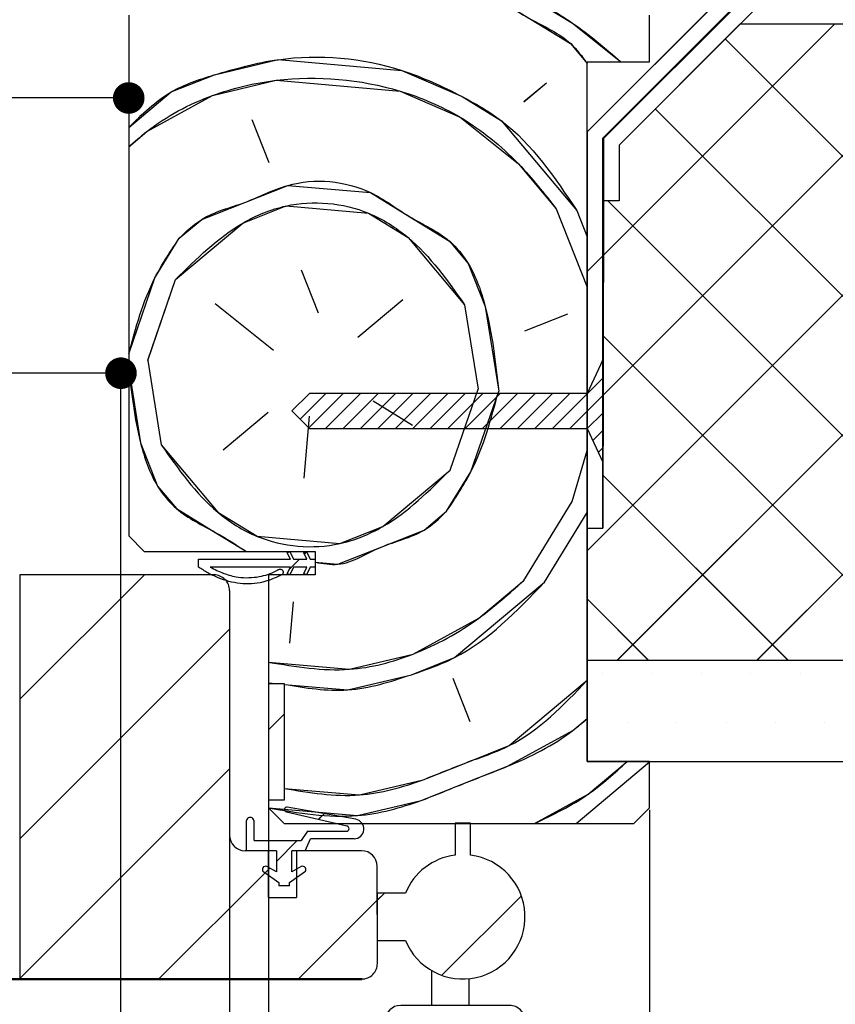
# Paper-space layout 'Feuille 1' of a CAD drawing. Extents: x 127 to 334, y -5 to 286.
# Drawn here: x 283 to 309, y 26 to 58 of the extents above; entities that cross this region are included whole.
import ezdxf

# ---------------------------------------------------------------- set-up
doc = ezdxf.new("R2010")
doc.units = 0
doc.header["$PDSIZE"] = -1
doc.linetypes.add('SLD-CONTINUE', pattern=[0])
doc.linetypes.add('SLD-MIXTE-LONG', pattern=[34.29, 30.48, -1.27, 1.27, -1.27])
doc.layers.get('0').update_dxf_attribs({"linetype": 'CONTINUOUS'})
doc.layers.get('Defpoints').update_dxf_attribs({"linetype": 'CONTINUOUS'})
doc.layers.add('FORMAT', color=7, linetype='SLD-CONTINUE')
doc.styles.add('SLDTEXTSTYLE0', font='TXT', dxfattribs={"width": 0.75})
doc.dimstyles.new('SLDDIMSTYLE2', dxfattribs={"dimtxt": 2.910417, "dimasz": 1.016, "dimexe": 0, "dimexo": 0.0625, "dimgap": 0.727604, "dimtad": 1, "dimlfac": 4, "dimrnd": 1e-09, "dimzin": 12, "dimdsep": 46, "dimtxsty": 'SLDTEXTSTYLE0', "dimblk1": 'DOT', "dimblk2": 'DOT', "dimsah": 1, "dimcen": 0.09, "dimadec": 0, "dimazin": 0, "dimtfac": 1, "dimtofl": 0, "dimtmove": 0, "dimatfit": 3, "dimldrblk": 'DOT', "dimfxl": 1, "dimtolj": 1, "dimtzin": 12, "dimarcsym": 0})
doc.dimstyles.new('SLDDIMSTYLE3', dxfattribs={"dimtxt": 2.910417, "dimasz": 1.016, "dimexe": 0, "dimexo": 0.0625, "dimgap": 0.727604, "dimtad": 1, "dimdec": 0, "dimlfac": 4, "dimrnd": 1e-09, "dimzin": 12, "dimdsep": 46, "dimtxsty": 'SLDTEXTSTYLE0', "dimblk1": 'DOT', "dimblk2": 'DOT', "dimsah": 1, "dimcen": 0.09, "dimadec": 0, "dimazin": 0, "dimtfac": 1, "dimtofl": 0, "dimtmove": 0, "dimatfit": 3, "dimldrblk": 'DOT', "dimfxl": 1, "dimtolj": 1, "dimtzin": 12, "dimarcsym": 0})

# ---------------------------------------------------------------- blocks, each defined once
blk = doc.blocks.new('SW_BROKEN_VIEW_0')
at = {"color": 0, "linetype": 'SLD-MIXTE-LONG'}
for p, q in [((-1.196, 0), (-1.196, 1.117)), ((0, 0), (0, 0.86)), ((1.302, 0), (-2.198, 0)), ((-2.698, -0.5), (-2.698, -4)), ((1.802, -12.5), (1.802, -0.5)), ((-2.698, -4), (-10.698, -4)), ((-11.198, -4.5), (-11.198, -14))]:
    blk.add_line(p, q, dxfattribs=at)
at = {"color": 0, "linetype": 'SLD-CONTINUE', "flags": 128}
blk.add_lwpolyline([(-11.198, -14), (-9.564, -13.633), (-7.864, -13.685), (-6.132, -13.97), (-4.403, -14.308), (-2.711, -14.513), (-1.09, -14.402), (-0.066, -14.062), (0.902, -13.446), (1.802, -12.5)], dxfattribs=at)
at = {"color": 0, "linetype": 'SLD-CONTINUE'}
for centre, start, end in [((-2.198, -0.5), 90.0143, 179.9988), ((1.302, -0.5), 359.9897, 90.0049), ((-10.698, -4.5), 90.0104, 180.0008)]:
    blk.add_arc(centre, 0.5, start, end, dxfattribs=at)
blk = doc.blocks.new('_DOT')
at = {"color": 0, "linetype": 'ByBlock'}
blk.add_line((-0.5, 0), (-1, 0), dxfattribs=at)
at = {"color": 0, "linetype": 'ByBlock', "const_width": 0.5}
blk.add_lwpolyline([(-0.25, 0, 1), (0.25, 0, 1)], format="xyb", close=True, dxfattribs=at)
blk = doc.blocks.new('*D67')
at = {"layer": 'Defpoints', "color": 0}
for p in [(183.225, 46.287), (183.225, 41.051), (286.073, 21.451)]:
    blk.add_point(p, dxfattribs=at)
at = {"layer": 'FORMAT', "color": 0, "lineweight": -2}
for p, q in [((183.225, 41.114), (183.225, 46.287)), ((285.057, 46.287), (184.241, 46.287)), ((286.073, 21.514), (286.073, 46.287))]:
    blk.add_line(p, q, dxfattribs=at)
at = {"layer": 'FORMAT', "color": 0, "lineweight": -2, "xscale": 1.016, "yscale": 1.016, "zscale": 1.016, "rotation": 180}
blk.add_blockref('_DOT', (183.225, 46.287), dxfattribs=at)
at = {"layer": 'FORMAT', "color": 0, "lineweight": -2, "xscale": 1.016, "yscale": 1.016, "zscale": 1.016}
blk.add_blockref('_DOT', (286.073, 46.287), dxfattribs=at)
at = {"layer": 'FORMAT', "color": 0, "insert": (236.094, 48.955), "char_height": 2.91042, "attachment_point": 5, "style": 'SLDTEXTSTYLE0'}
blk.add_mtext('\\A1;Passage libre vantail (L-27) : 893', dxfattribs=at)
blk = doc.blocks.new('*D68')
at = {"layer": 'Defpoints', "color": 0}
for p in [(176.225, 63.023), (176.225, 59.801), (293.323, 59.801)]:
    blk.add_point(p, dxfattribs=at)
at = {"layer": 'FORMAT', "color": 0, "lineweight": -2}
for p, q in [((176.225, 59.864), (176.225, 63.023)), ((292.307, 63.023), (177.241, 63.023)), ((293.323, 59.864), (293.323, 63.023))]:
    blk.add_line(p, q, dxfattribs=at)
at = {"layer": 'FORMAT', "color": 0, "lineweight": -2, "xscale": 1.016, "yscale": 1.016, "zscale": 1.016, "rotation": 180}
blk.add_blockref('_DOT', (176.225, 63.023), dxfattribs=at)
at = {"layer": 'FORMAT', "color": 0, "lineweight": -2, "xscale": 1.016, "yscale": 1.016, "zscale": 1.016}
blk.add_blockref('_DOT', (293.323, 63.023), dxfattribs=at)
at = {"layer": 'FORMAT', "color": 0, "insert": (235.969, 65.206), "char_height": 2.91042, "attachment_point": 5, "style": 'SLDTEXTSTYLE0'}
blk.add_mtext('\\A1;Tableau (L+30) : 950', dxfattribs=at)
blk = doc.blocks.new('*D69')
at = {"layer": 'Defpoints', "color": 0}
for p in [(183.225, 57.801), (286.323, 57.801), (183.225, 55.14)]:
    blk.add_point(p, dxfattribs=at)
at = {"layer": 'FORMAT', "color": 0, "lineweight": -2}
for p, q in [((183.225, 57.739), (183.225, 55.14)), ((286.323, 57.739), (286.323, 55.14)), ((285.307, 55.14), (184.241, 55.14))]:
    blk.add_line(p, q, dxfattribs=at)
at = {"layer": 'FORMAT', "color": 0, "lineweight": -2, "xscale": 1.016, "yscale": 1.016, "zscale": 1.016, "rotation": 180}
blk.add_blockref('_DOT', (183.225, 55.14), dxfattribs=at)
at = {"layer": 'FORMAT', "color": 0, "lineweight": -2, "xscale": 1.016, "yscale": 1.016, "zscale": 1.016}
blk.add_blockref('_DOT', (286.323, 55.14), dxfattribs=at)
at = {"layer": 'FORMAT', "color": 0, "insert": (235.969, 57.808), "char_height": 2.91042, "attachment_point": 5, "style": 'SLDTEXTSTYLE0'}
blk.add_mtext('\\A1;Passage libre huisserie (L-26) : 894', dxfattribs=at)
blk = doc.blocks.new('*D70')
at = {"layer": 'Defpoints', "color": 0}
for p in [(179.982, 31.426), (289.566, 31.426), (179.982, 19.827)]:
    blk.add_point(p, dxfattribs=at)
at = {"layer": 'FORMAT', "color": 0, "lineweight": -2}
for p, q in [((179.982, 31.364), (179.982, 19.827)), ((289.566, 31.364), (289.566, 19.827)), ((288.55, 19.827), (180.998, 19.827))]:
    blk.add_line(p, q, dxfattribs=at)
at = {"layer": 'FORMAT', "color": 0, "lineweight": -2, "xscale": 1.016, "yscale": 1.016, "zscale": 1.016, "rotation": 180}
blk.add_blockref('_DOT', (179.982, 19.827), dxfattribs=at)
at = {"layer": 'FORMAT', "color": 0, "lineweight": -2, "xscale": 1.016, "yscale": 1.016, "zscale": 1.016}
blk.add_blockref('_DOT', (289.566, 19.827), dxfattribs=at)
at = {"layer": 'FORMAT', "color": 0, "insert": (235.922, 22.01), "char_height": 2.91042, "attachment_point": 5, "style": 'SLDTEXTSTYLE0'}
blk.add_mtext('\\A1;Cote nominale du vantail (L) : 920', dxfattribs=at)
blk = doc.blocks.new('*D71')
at = {"layer": 'Defpoints', "color": 0}
for p in [(178.725, 32.551), (290.823, 32.551), (290.823, 13.05)]:
    blk.add_point(p, dxfattribs=at)
at = {"layer": 'FORMAT', "color": 0, "lineweight": -2}
for p, q in [((178.725, 32.489), (178.725, 13.05)), ((290.823, 32.489), (290.823, 13.05)), ((179.741, 13.05), (289.807, 13.05))]:
    blk.add_line(p, q, dxfattribs=at)
at = {"layer": 'FORMAT', "color": 0, "lineweight": -2, "xscale": 1.016, "yscale": 1.016, "zscale": 1.016, "rotation": 180}
blk.add_blockref('_DOT', (178.725, 13.05), dxfattribs=at)
at = {"layer": 'FORMAT', "color": 0, "lineweight": -2, "xscale": 1.016, "yscale": 1.016, "zscale": 1.016}
blk.add_blockref('_DOT', (290.823, 13.05), dxfattribs=at)
at = {"layer": 'FORMAT', "color": 0, "insert": (235.928, 15.233), "char_height": 2.91042, "attachment_point": 5, "style": 'SLDTEXTSTYLE0'}
blk.add_mtext('\\A1;Fond de feuillure huisserie (L+10) : 930', dxfattribs=at)
blk = doc.blocks.new('*D72')
at = {"layer": 'Defpoints', "color": 0}
for p in [(166.475, 32.301), (303.073, 32.301), (303.073, 7.357)]:
    blk.add_point(p, dxfattribs=at)
at = {"layer": 'FORMAT', "color": 0, "lineweight": -2}
for p, q in [((166.475, 32.239), (166.475, 7.357)), ((303.073, 32.239), (303.073, 7.357)), ((167.491, 7.357), (302.057, 7.357))]:
    blk.add_line(p, q, dxfattribs=at)
at = {"layer": 'FORMAT', "color": 0, "lineweight": -2, "xscale": 1.016, "yscale": 1.016, "zscale": 1.016, "rotation": 180}
blk.add_blockref('_DOT', (166.475, 7.357), dxfattribs=at)
at = {"layer": 'FORMAT', "color": 0, "lineweight": -2, "xscale": 1.016, "yscale": 1.016, "zscale": 1.016}
blk.add_blockref('_DOT', (303.073, 7.357), dxfattribs=at)
at = {"layer": 'FORMAT', "color": 0, "insert": (235.928, 9.54), "char_height": 2.91042, "attachment_point": 5, "style": 'SLDTEXTSTYLE0'}
blk.add_mtext('\\A1;Hors-tout huisserie (L+108) : 1028', dxfattribs=at)
blk = doc.blocks.new('SW_HATCH_0')
at = {"color": 0, "linetype": 'SLD-CONTINUE'}
for p, q in [((15.744, 1.4), (9.991, -4.353)), ((22.439, -0.885), (10.501, -12.823)), ((17.949, -0.885), (10.512, -8.322)), ((14.428, -1.362), (25.241, -12.175)), ((8.679, -2.784), (7.957, -3.39)), ((25.241, -2.573), (9.991, -17.823)), ((12.183, -3.607), (25.241, -16.665)), ((-0.245, -5.349), (-0.793, -3.963)), ((10.652, -6.567), (25.241, -21.156)), ((8.994, -6.826), (9.991, -9.347)), ((9.658, -6.885), (9.991, -7.725)), ((25.241, -7.063), (10.954, -21.35)), ((10.491, -8.343), (9.991, -8.843)), ((0.792, -8.786), (1.34, -10.172)), ((-4.147, -11.7), (-3.25, -9.101)), ((2.61, -10.952), (4.055, -9.74)), ((-0.104, -11.384), (-1.98, -9.882)), ((6.047, -9.915), (6.479, -12.629)), ((7.982, -10.753), (9.368, -10.205)), ((10.505, -10.91), (20.945, -21.35)), ((-4.147, -11.7), (-3.715, -14.414)), ((10.491, -11.71), (10.466, -11.735)), ((25.241, -11.553), (15.445, -21.35)), ((10.491, -12.272), (8.873, -13.89)), ((5.582, -15.228), (6.479, -12.629)), ((1.579, -12.765), (0.753, -13.59)), ((2.14, -12.765), (1.034, -13.871)), ((2.701, -12.765), (1.576, -13.89)), ((3.262, -12.765), (2.137, -13.89)), ((3.824, -12.765), (2.699, -13.89)), ((4.385, -12.765), (3.26, -13.89)), ((4.946, -12.765), (3.821, -13.89)), ((5.507, -12.765), (4.382, -13.89)), ((6.069, -12.765), (4.944, -13.89)), ((6.63, -12.765), (5.505, -13.89)), ((7.191, -12.765), (6.066, -13.89)), ((7.752, -12.765), (6.627, -13.89)), ((8.314, -12.765), (7.189, -13.89)), ((8.875, -12.765), (7.75, -13.89)), ((9.436, -12.765), (8.311, -13.89)), ((10.491, -12.833), (9.434, -13.89)), ((10.491, -12.833), (9.991, -13.333)), ((3.1, -13.003), (4.37, -13.783)), ((-0.278, -13.377), (-1.723, -14.589)), ((1.05, -13.493), (0.875, -15.485)), ((10.491, -13.394), (9.992, -13.893)), ((10.491, -13.956), (10.169, -14.277)), ((10.491, -14.517), (10.347, -14.661)), ((9.509, -16.24), (9.991, -14.595)), ((10.495, -15.39), (16.454, -21.35)), ((7.949, -18.781), (9.509, -16.24)), ((8.613, -18.839), (9.991, -16.596)), ((0.965, -17.869), (0.894, -17.94)), ((0.734, -18.1), (0.402, -18.432)), ((-4.256, -18.6), (-8.259, -22.603)), ((0.527, -19.47), (0.411, -20.798)), ((9.991, -19.376), (11.964, -21.35)), ((-1.516, -20.35), (-8.259, -27.093)), ((10.491, -21.775), (10.491, -21.775)), ((12.078, -21.775), (12.078, -21.775)), ((13.666, -21.775), (13.666, -21.775)), ((15.253, -21.775), (15.253, -21.775)), ((16.841, -21.775), (16.841, -21.775)), ((-0.259, -22.078), (-0.013, -22.1)), ((5.666, -21.927), (6.214, -23.314)), ((0.241, -23.083), (-0.259, -23.583)), ((11.284, -23.362), (11.284, -23.362)), ((12.872, -23.362), (12.872, -23.362)), ((14.459, -23.362), (14.459, -23.362)), ((16.047, -23.362), (16.047, -23.362)), ((17.634, -23.362), (17.634, -23.362)), ((9.631, -26.6), (11.991, -24.62)), ((-1.516, -24.84), (-8.259, -31.583)), ((1.529, -26.285), (1.349, -26.464)), ((0.664, -27.15), (-0.009, -27.823)), ((-0.259, -28.073), (-3.786, -31.6)), ((-0.221, -28.035), (-0.373, -28.187)), ((3.236, -29.068), (0.704, -31.6)), ((3.465, -28.839), (3.239, -29.065)), ((7.872, -28.922), (5.313, -31.481)), ((-3.786, -31.6), (-3.811, -31.625)), ((0.704, -31.6), (0.679, -31.625))]:
    blk.add_line(p, q, dxfattribs=at)
at = {"color": 0, "linetype": 'SLD-CONTINUE', "flags": 128}
for points in [[(7.158, -0.1), (8.189, -0.733), (9.459, -1.513), (9.991, -2.147)], [(7.158, -0.1), (8.189, -0.733), (9.459, -1.513), (9.991, -2.147)], [(7.158, -0.1), (8.189, -0.733), (9.459, -1.513), (9.991, -2.147)], [(8.297, -0.1), (9.517, -0.849), (11.078, -2.1)], [(8.297, -0.1), (9.517, -0.849), (11.078, -2.1)], [(8.297, -0.1), (9.517, -0.849), (11.078, -2.1)], [(-4.759, -4.214), (-3.392, -3.066), (-2.005, -2.518), (0.045, -2.028), (4.03, -2.377), (5.964, -3.215), (7.234, -3.996), (9.659, -6.885)], [(-4.759, -4.214), (-3.392, -3.066), (-2.005, -2.518), (0.045, -2.028), (4.03, -2.377), (5.964, -3.215), (7.234, -3.996), (9.659, -6.885)], [(-4.759, -4.214), (-3.392, -3.066), (-2.005, -2.518), (0.045, -2.028), (4.03, -2.377), (5.964, -3.215), (7.234, -3.996), (9.659, -6.885)], [(-4.759, -4.829), (-4.172, -4.336), (-2.063, -3.182), (-0.013, -2.692), (3.972, -3.041), (5.906, -3.879), (7.782, -5.382), (8.994, -6.826)], [(-4.759, -4.829), (-4.172, -4.336), (-2.063, -3.182), (-0.013, -2.692), (3.972, -3.041), (5.906, -3.879), (7.782, -5.382), (8.994, -6.826)], [(-4.759, -4.829), (-4.172, -4.336), (-2.063, -3.182), (-0.013, -2.692), (3.972, -3.041), (5.906, -3.879), (7.782, -5.382), (8.994, -6.826)], [(-3.134, -7.773), (-2.412, -7.167), (-1.026, -6.619), (0.361, -6.071), (3.017, -6.304), (4.287, -7.084), (5.558, -7.864), (6.164, -8.586), (6.711, -9.973), (7.143, -12.687)], [(-3.134, -7.773), (-2.412, -7.167), (-1.026, -6.619), (0.361, -6.071), (3.017, -6.304), (4.287, -7.084), (5.558, -7.864), (6.164, -8.586), (6.711, -9.973), (7.143, -12.687)], [(-3.134, -7.773), (-2.412, -7.167), (-1.026, -6.619), (0.361, -6.071), (3.017, -6.304), (4.287, -7.084), (5.558, -7.864), (6.164, -8.586), (6.711, -9.973), (7.143, -12.687)], [(-3.25, -9.101), (-1.084, -7.283), (0.303, -6.735), (2.959, -6.968), (4.229, -7.748), (6.047, -9.915)], [(-3.25, -9.101), (-1.084, -7.283), (0.303, -6.735), (2.959, -6.968), (4.229, -7.748), (6.047, -9.915)], [(-3.25, -9.101), (-1.084, -7.283), (0.303, -6.735), (2.959, -6.968), (4.229, -7.748), (6.047, -9.915)], [(-4.759, -11.491), (-3.915, -9.043), (-3.134, -7.773)], [(-4.759, -11.491), (-3.915, -9.043), (-3.134, -7.773)], [(-4.759, -11.491), (-3.915, -9.043), (-3.134, -7.773)], [(-4.759, -11.968), (-4.379, -14.356), (-3.832, -15.743), (-3.225, -16.465), (-1.955, -17.245), (-0.971, -17.85)], [(-4.759, -11.968), (-4.379, -14.356), (-3.832, -15.743), (-3.225, -16.465), (-1.955, -17.245), (-0.971, -17.85)], [(-4.759, -11.968), (-4.379, -14.356), (-3.832, -15.743), (-3.225, -16.465), (-1.955, -17.245), (-0.971, -17.85)], [(5.466, -16.556), (6.247, -15.286), (7.143, -12.687)], [(5.466, -16.556), (6.247, -15.286), (7.143, -12.687)], [(5.466, -16.556), (6.247, -15.286), (7.143, -12.687)], [(-3.715, -14.414), (-1.897, -16.581), (-0.627, -17.361), (2.029, -17.594), (3.416, -17.046), (5.583, -15.228)], [(-3.715, -14.414), (-1.897, -16.581), (-0.627, -17.361), (2.029, -17.594), (3.416, -17.046), (5.583, -15.228)], [(-3.715, -14.414), (-1.897, -16.581), (-0.627, -17.361), (2.029, -17.594), (3.416, -17.046), (5.583, -15.228)], [(1.241, -18.194), (1.971, -18.258), (3.358, -17.71), (4.744, -17.162), (5.466, -16.556)], [(1.241, -18.194), (1.971, -18.258), (3.358, -17.71), (4.744, -17.162), (5.466, -16.556)], [(1.241, -18.194), (1.971, -18.258), (3.358, -17.71), (4.744, -17.162), (5.466, -16.556)], [(-0.259, -21.409), (2.345, -21.637), (4.395, -21.147), (6.504, -19.993), (7.949, -18.781)], [(-0.259, -21.409), (2.345, -21.637), (4.395, -21.147), (6.504, -19.993), (7.949, -18.781)], [(-0.259, -21.409), (2.345, -21.637), (4.395, -21.147), (6.504, -19.993), (7.949, -18.781)], [(0.241, -22.122), (2.287, -22.301), (4.337, -21.811), (5.724, -21.263), (8.613, -18.839)], [(0.241, -22.122), (2.287, -22.301), (4.337, -21.811), (5.724, -21.263), (8.613, -18.839)], [(0.241, -22.122), (2.287, -22.301), (4.337, -21.811), (5.724, -21.263), (8.613, -18.839)], [(0.241, -25.468), (2.66, -25.679), (4.711, -25.19), (6.097, -24.642), (7.484, -24.094), (9.991, -21.99)], [(0.241, -25.468), (2.66, -25.679), (4.711, -25.19), (6.097, -24.642), (7.484, -24.094), (9.991, -21.99)], [(0.241, -25.468), (2.66, -25.679), (4.711, -25.19), (6.097, -24.642), (7.484, -24.094), (9.991, -21.99)], [(-0.259, -26.093), (2.602, -26.344), (4.653, -25.854), (6.039, -25.306), (7.426, -24.758), (9.534, -23.604), (9.991, -23.221)], [(-0.259, -26.093), (2.602, -26.344), (4.653, -25.854), (6.039, -25.306), (7.426, -24.758), (9.534, -23.604), (9.991, -23.221)], [(-0.259, -26.093), (2.602, -26.344), (4.653, -25.854), (6.039, -25.306), (7.426, -24.758), (9.534, -23.604), (9.991, -23.221)], [(8.297, -26.6), (10.024, -25.655), (11.281, -24.6)], [(8.297, -26.6), (10.024, -25.655), (11.281, -24.6)], [(8.297, -26.6), (10.024, -25.655), (11.281, -24.6)]]:
    blk.add_lwpolyline(points, dxfattribs=at)

psp = doc.layouts.new('Feuille 1')

# ---------------------------------------------------------------- linework, layer by layer
at = {"color": 7, "linetype": 'SLD-CONTINUE'}
for p, q in [((306.82619, 59.80135), (301.07299, 54.04815)), ((306.82619, 59.80135), (301.07299, 54.04815)), ((306.82299, 59.80135), (301.07299, 54.05135)), ((306.82619, 59.80135), (301.07299, 54.04815)), ((301.573, 53.84424), (307.0301, 59.30135)), ((307.04046, 59.27635), (301.59799, 53.83389)), ((302.09799, 53.62678), (307.24757, 58.77635)), ((286.32299, 57.80135), (286.32299, 41.05135)), ((303.07299, 56.30135), (303.07299, 57.80135)), ((313.52097, 57.51587), (301.58314, 45.57804)), ((313.52097, 57.51587), (301.58314, 45.57804)), ((313.52097, 57.51587), (301.58314, 45.57804)), ((309.03083, 57.51587), (301.59383, 50.07885)), ((309.03083, 57.51587), (301.59383, 50.07885)), ((309.03083, 57.51587), (301.59383, 50.07885)), ((305.98708, 57.51587), (302.09799, 53.62678)), ((316.32299, 57.51587), (305.98708, 57.51587)), ((305.50988, 57.03868), (316.32299, 46.22557)), ((305.50988, 57.03868), (316.32299, 46.22557)), ((305.50988, 57.03868), (316.32299, 46.22557)), ((301.07299, 33.80135), (301.07299, 56.30135)), ((301.07299, 56.30135), (303.07299, 56.30135)), ((316.32299, 55.82776), (301.07299, 40.57776)), ((316.32299, 55.82776), (301.07299, 40.57776)), ((316.32299, 55.82776), (301.07299, 40.57776)), ((299.76116, 55.61733), (299.03893, 55.0113)), ((299.76116, 55.61733), (299.03893, 55.0113)), ((299.76116, 55.61733), (299.03893, 55.0113)), ((303.26483, 54.79361), (316.32299, 41.73545)), ((303.26483, 54.79361), (316.32299, 41.73545)), ((303.26483, 54.79361), (316.32299, 41.73545)), ((290.83693, 53.05204), (290.28901, 54.4384)), ((290.83693, 53.05204), (290.28901, 54.4384)), ((290.83693, 53.05204), (290.28901, 54.4384)), ((301.07299, 54.05135), (301.07299, 41.30135)), ((301.573, 41.30135), (301.573, 53.84424)), ((301.59799, 53.83389), (301.59799, 51.83389)), ((302.09799, 53.62678), (302.09799, 51.83389)), ((301.59799, 51.83389), (301.573, 41.30135)), ((302.09799, 51.83389), (301.59799, 51.83389)), ((301.73442, 51.83389), (316.32299, 37.24532)), ((301.73442, 51.83389), (316.32299, 37.24532)), ((301.73442, 51.83389), (316.32299, 37.24532)), ((300.07665, 51.57444), (301.07299, 49.05349)), ((300.07665, 51.57444), (301.07299, 49.05349)), ((300.07665, 51.57444), (301.07299, 49.05349)), ((300.74078, 51.51634), (301.07299, 50.67578)), ((300.74078, 51.51634), (301.07299, 50.67578)), ((300.74078, 51.51634), (301.07299, 50.67578)), ((316.32299, 51.33763), (302.03671, 37.05135)), ((316.32299, 51.33763), (302.03671, 37.05135)), ((316.32299, 51.33763), (302.03671, 37.05135)), ((301.573, 50.05802), (301.07299, 49.55802)), ((301.573, 50.05802), (301.07299, 49.55802)), ((301.573, 50.05802), (301.07299, 49.55802)), ((291.87468, 49.61517), (292.4226, 48.22881)), ((291.87468, 49.61517), (292.4226, 48.22881)), ((291.87468, 49.61517), (292.4226, 48.22881)), ((286.93525, 46.70127), (287.8318, 49.29968)), ((286.93525, 46.70127), (287.8318, 49.29968)), ((286.93525, 46.70127), (287.8318, 49.29968)), ((290.97815, 47.01677), (289.10197, 48.51934)), ((290.97815, 47.01677), (289.10197, 48.51934)), ((290.97815, 47.01677), (289.10197, 48.51934)), ((293.69276, 47.44847), (295.13723, 48.66052)), ((293.69276, 47.44847), (295.13723, 48.66052)), ((293.69276, 47.44847), (295.13723, 48.66052)), ((297.12961, 48.4862), (297.56133, 45.77158)), ((297.12961, 48.4862), (297.56133, 45.77158)), ((297.12961, 48.4862), (297.56133, 45.77158)), ((299.06391, 47.64777), (300.45027, 48.1957)), ((299.06391, 47.64777), (300.45027, 48.1957)), ((299.06391, 47.64777), (300.45027, 48.1957)), ((301.58769, 47.4905), (312.02683, 37.05135)), ((301.58769, 47.4905), (312.02683, 37.05135)), ((301.58769, 47.4905), (312.02683, 37.05135)), ((286.93525, 46.70124), (287.36697, 43.98662)), ((286.93525, 46.70124), (287.36697, 43.98662)), ((286.93525, 46.70124), (287.36697, 43.98662)), ((301.573, 46.71943), (301.07299, 45.63596)), ((301.573, 46.69042), (301.54814, 46.66557)), ((301.573, 46.69042), (301.54814, 46.66557)), ((301.573, 46.69042), (301.54814, 46.66557)), ((301.573, 43.4275), (301.573, 46.71943)), ((316.32299, 46.84751), (306.52683, 37.05135)), ((316.32299, 46.84751), (306.52683, 37.05135)), ((316.32299, 46.84751), (306.52683, 37.05135)), ((301.573, 46.12916), (299.9548, 44.51096)), ((301.573, 46.12916), (299.9548, 44.51096)), ((301.573, 46.12916), (299.9548, 44.51096)), ((292.13549, 45.63596), (291.57299, 45.07346)), ((292.66081, 45.63596), (291.83565, 44.8108)), ((292.66081, 45.63596), (291.83565, 44.8108)), ((292.66081, 45.63596), (291.83565, 44.8108)), ((293.22207, 45.63596), (292.11628, 44.53017)), ((293.22207, 45.63596), (292.11628, 44.53017)), ((293.22207, 45.63596), (292.11628, 44.53017)), ((301.07299, 45.63596), (292.13549, 45.63596)), ((293.78334, 45.63596), (292.65834, 44.51096)), ((293.78334, 45.63596), (292.65834, 44.51096)), ((293.78334, 45.63596), (292.65834, 44.51096)), ((294.34461, 45.63596), (293.21961, 44.51096)), ((294.34461, 45.63596), (293.21961, 44.51096)), ((294.34461, 45.63596), (293.21961, 44.51096)), ((294.90587, 45.63596), (293.78087, 44.51096)), ((294.90587, 45.63596), (293.78087, 44.51096)), ((294.90587, 45.63596), (293.78087, 44.51096)), ((295.46713, 45.63596), (294.34214, 44.51096)), ((295.46713, 45.63596), (294.34214, 44.51096)), ((295.46713, 45.63596), (294.34214, 44.51096)), ((296.0284, 45.63596), (294.9034, 44.51096)), ((296.0284, 45.63596), (294.9034, 44.51096)), ((296.0284, 45.63596), (294.9034, 44.51096)), ((296.58967, 45.63596), (295.46467, 44.51096)), ((296.58967, 45.63596), (295.46467, 44.51096)), ((296.58967, 45.63596), (295.46467, 44.51096)), ((297.15094, 45.63596), (296.02593, 44.51096)), ((297.15094, 45.63596), (296.02593, 44.51096)), ((297.15094, 45.63596), (296.02593, 44.51096)), ((297.7122, 45.63596), (296.5872, 44.51096)), ((297.7122, 45.63596), (296.5872, 44.51096)), ((297.7122, 45.63596), (296.5872, 44.51096)), ((296.66478, 43.17319), (297.56133, 45.77161)), ((296.66478, 43.17319), (297.56133, 45.77161)), ((296.66478, 43.17319), (297.56133, 45.77161)), ((298.27347, 45.63596), (297.14847, 44.51096)), ((298.27347, 45.63596), (297.14847, 44.51096)), ((298.27347, 45.63596), (297.14847, 44.51096)), ((298.83474, 45.63596), (297.70974, 44.51096)), ((298.83474, 45.63596), (297.70974, 44.51096)), ((298.83474, 45.63596), (297.70974, 44.51096)), ((299.396, 45.63596), (298.271, 44.51096)), ((299.396, 45.63596), (298.271, 44.51096)), ((299.396, 45.63596), (298.271, 44.51096)), ((299.95726, 45.63596), (298.83226, 44.51096)), ((299.95726, 45.63596), (298.83226, 44.51096)), ((299.95726, 45.63596), (298.83226, 44.51096)), ((300.51853, 45.63596), (299.39353, 44.51096)), ((300.51853, 45.63596), (299.39353, 44.51096)), ((300.51853, 45.63596), (299.39353, 44.51096)), ((294.18259, 45.39798), (295.45275, 44.61765)), ((294.18259, 45.39798), (295.45275, 44.61765)), ((294.18259, 45.39798), (295.45275, 44.61765)), ((301.573, 45.56789), (300.51606, 44.51096)), ((301.573, 45.56789), (300.51606, 44.51096)), ((301.573, 45.56789), (300.51606, 44.51096)), ((301.573, 45.56789), (301.07299, 45.06789)), ((301.573, 45.56789), (301.07299, 45.06789)), ((301.573, 45.56789), (301.07299, 45.06789)), ((290.80385, 45.02437), (289.35937, 43.81231)), ((290.80385, 45.02437), (289.35937, 43.81231)), ((290.80385, 45.02437), (289.35937, 43.81231)), ((291.57299, 45.07346), (292.13549, 44.51096)), ((301.573, 45.00662), (301.07436, 44.50799)), ((301.573, 45.00662), (301.07436, 44.50799)), ((301.573, 45.00662), (301.07436, 44.50799)), ((292.1321, 44.90816), (291.95778, 42.91577)), ((292.1321, 44.90816), (291.95778, 42.91577)), ((292.1321, 44.90816), (291.95778, 42.91577)), ((292.13549, 44.51096), (301.07299, 44.51096)), ((301.07299, 44.51096), (301.573, 43.4275)), ((301.573, 44.44536), (301.25159, 44.12396)), ((301.573, 44.44536), (301.25159, 44.12396)), ((301.573, 44.44536), (301.25159, 44.12396)), ((300.59146, 42.16044), (301.07299, 43.8061)), ((300.59146, 42.16044), (301.07299, 43.8061)), ((300.59146, 42.16044), (301.07299, 43.8061)), ((301.573, 43.88409), (301.42881, 43.73992)), ((301.573, 43.88409), (301.42881, 43.73992)), ((301.573, 43.88409), (301.42881, 43.73992)), ((301.57705, 43.011), (307.53671, 37.05135)), ((301.57705, 43.011), (307.53671, 37.05135)), ((301.57705, 43.011), (307.53671, 37.05135)), ((299.03079, 39.62012), (300.59146, 42.16043)), ((299.03079, 39.62012), (300.59146, 42.16043)), ((299.03079, 39.62012), (300.59146, 42.16043)), ((299.69491, 39.56202), (301.07299, 41.80511)), ((299.69491, 39.56202), (301.07299, 41.80511)), ((299.69491, 39.56202), (301.07299, 41.80511)), ((301.07299, 41.30135), (301.573, 41.30135)), ((301.07299, 41.30135), (301.07299, 37.05135)), ((286.32299, 41.05135), (286.82299, 40.55135)), ((286.82299, 40.55135), (292.32299, 40.55135)), ((291.42326, 40.51031), (291.50878, 40.55135)), ((291.50878, 40.55135), (291.62873, 40.30135)), ((291.95231, 40.51031), (292.03784, 40.55135)), ((292.03784, 40.55135), (292.15778, 40.30135)), ((292.32299, 40.55135), (292.32299, 39.80135)), ((288.56394, 40.30135), (291.52351, 40.30135)), ((288.56394, 40.05135), (288.56394, 40.30135)), ((291.52351, 40.30135), (291.42326, 40.51031)), ((291.81632, 40.30135), (291.48404, 39.96906)), ((291.81632, 40.30135), (291.48404, 39.96906)), ((291.81632, 40.30135), (291.48404, 39.96906)), ((291.62873, 40.30135), (292.05257, 40.30135)), ((292.05257, 40.30135), (291.95231, 40.51031)), ((292.04707, 40.5321), (291.97597, 40.461)), ((292.04707, 40.5321), (291.97597, 40.461)), ((292.04707, 40.5321), (291.97597, 40.461)), ((292.15778, 40.30135), (292.32299, 40.30135)), ((292.32299, 40.30135), (292.32299, 40.05135)), ((291.52351, 40.05135), (288.93884, 40.05135)), ((291.42326, 39.84238), (291.52351, 40.05135)), ((291.62873, 40.05135), (291.50878, 39.80135)), ((292.05257, 40.05135), (291.62873, 40.05135)), ((291.95231, 39.84238), (292.05257, 40.05135)), ((292.15778, 40.05135), (292.03784, 39.80135)), ((292.32299, 40.05135), (292.15778, 40.05135)), ((286.8262, 39.80135), (282.82299, 35.79815)), ((286.8262, 39.80135), (282.82299, 35.79815)), ((289.0658, 39.80135), (282.82299, 39.80135)), ((282.82299, 39.80135), (282.82299, 26.80135)), ((286.8262, 39.80135), (282.82299, 35.79815)), ((292.32299, 39.80135), (290.82299, 39.80135)), ((290.82299, 39.80135), (290.82299, 36.30135)), ((291.50878, 39.80135), (291.42326, 39.84238)), ((292.03784, 39.80135), (291.95231, 39.84238)), ((289.56579, 39.30135), (289.56579, 31.42635)), ((301.07299, 39.02493), (303.04657, 37.05135)), ((301.07299, 39.02493), (303.04657, 37.05135)), ((301.07299, 39.02493), (303.04657, 37.05135)), ((291.60916, 38.931), (291.49295, 37.60274)), ((291.60916, 38.931), (291.49295, 37.60274)), ((291.60916, 38.931), (291.49295, 37.60274)), ((289.56579, 38.05082), (282.82299, 31.30802)), ((289.56579, 38.05082), (282.82299, 31.30802)), ((289.56579, 38.05082), (282.82299, 31.30802)), ((301.07299, 37.05135), (316.32299, 37.05135)), ((301.07299, 37.05135), (301.07299, 33.80135)), ((296.74788, 36.47377), (297.2958, 35.08741)), ((296.74788, 36.47377), (297.2958, 35.08741)), ((296.74788, 36.47377), (297.2958, 35.08741)), ((290.82299, 36.32292), (291.0696, 36.30135)), ((290.82299, 36.32292), (291.0696, 36.30135)), ((290.82299, 36.32292), (291.0696, 36.30135)), ((290.82299, 36.30135), (291.32299, 36.30135)), ((290.82299, 36.30135), (290.82299, 32.55135)), ((291.32299, 36.30135), (291.32299, 32.55135)), ((291.32299, 35.31789), (290.82299, 34.81789)), ((291.32299, 35.31789), (290.82299, 34.81789)), ((291.32299, 35.31789), (290.82299, 34.81789)), ((300.71338, 31.80135), (303.07299, 33.78129)), ((300.71338, 31.80135), (303.07299, 33.78129)), ((300.71338, 31.80135), (303.07299, 33.78129)), ((303.07299, 33.80135), (301.07299, 33.80135)), ((301.07299, 33.80135), (316.32299, 33.80135)), ((303.07299, 32.30135), (303.07299, 33.80135)), ((289.56579, 33.56069), (282.82299, 26.81789)), ((289.56579, 33.56069), (282.82299, 26.81789)), ((289.56579, 33.56069), (282.82299, 26.81789)), ((291.32299, 32.55135), (290.82299, 32.55135)), ((290.82299, 32.55135), (290.82299, 32.30135)), ((293.62774, 31.93743), (291.42454, 32.32521)), ((290.82299, 32.30135), (291.32299, 31.80135)), ((291.39451, 32.17831), (293.34286, 31.72406)), ((292.61153, 32.1163), (292.43172, 31.93649)), ((292.61153, 32.1163), (292.43172, 31.93649)), ((292.61153, 32.1163), (292.43172, 31.93649)), ((302.573, 31.80135), (303.07299, 32.30135)), ((290.10477, 31.87385), (290.10477, 30.92635)), ((290.35477, 31.25135), (290.35477, 31.87385)), ((291.32299, 31.80135), (302.573, 31.80135)), ((297.32299, 31.81154), (296.82299, 31.81154)), ((296.82299, 31.81154), (296.82299, 30.78566)), ((297.32299, 30.78566), (297.32299, 31.81154)), ((292.07299, 31.55135), (291.87299, 31.25135)), ((292.07299, 31.55135), (293.32299, 31.55135)), ((290.35477, 31.25135), (291.87299, 31.25135)), ((291.74657, 31.25135), (291.07299, 30.57776)), ((291.74657, 31.25135), (291.07299, 30.57776)), ((291.74657, 31.25135), (291.07299, 30.57776)), ((291.99799, 30.92635), (292.17299, 31.31048)), ((293.573, 31.31048), (292.17299, 31.31048)), ((290.82299, 30.92635), (290.06579, 30.92635)), ((291.07299, 30.92635), (290.10477, 30.92635)), ((290.82299, 29.42635), (290.82299, 30.92635)), ((291.07299, 30.92635), (291.07299, 30.25135)), ((291.57299, 30.25135), (291.57299, 30.92635)), ((291.99799, 30.92635), (291.57299, 30.92635)), ((293.81667, 30.92635), (291.72299, 30.92635)), ((291.72299, 30.92635), (291.72299, 29.42635)), ((291.07299, 30.25135), (290.77043, 30.41438)), ((291.87556, 30.41438), (291.57299, 30.25135)), ((294.32212, 27.30222), (294.31667, 30.42722)), ((290.82299, 30.32776), (287.29658, 26.80135)), ((290.82299, 30.32776), (287.29658, 26.80135)), ((290.82299, 30.32776), (287.29658, 26.80135)), ((290.66503, 30.24486), (291.148, 29.90135)), ((290.86087, 30.36565), (290.7089, 30.21366)), ((290.86087, 30.36565), (290.7089, 30.21366)), ((290.86087, 30.36565), (290.7089, 30.21366)), ((291.49799, 29.90135), (291.98096, 30.24486)), ((291.148, 29.90135), (291.148, 29.80135)), ((291.49799, 29.80135), (291.148, 29.80135)), ((291.49799, 29.80135), (291.49799, 29.90135)), ((294.54706, 29.5617), (294.32083, 29.33547)), ((294.54706, 29.5617), (294.32083, 29.33547)), ((295.22316, 29.5617), (294.32083, 29.5617)), ((294.32083, 29.5617), (294.32083, 28.04099)), ((294.54706, 29.5617), (294.32083, 29.33547)), ((298.95464, 29.47915), (296.39519, 26.9197)), ((298.95464, 29.47915), (296.39519, 26.9197)), ((298.95464, 29.47915), (296.39519, 26.9197)), ((290.82299, 29.42635), (291.72299, 29.42635)), ((294.31857, 29.33322), (291.7867, 26.80135)), ((294.31857, 29.33322), (291.7867, 26.80135)), ((294.31857, 29.33322), (291.7867, 26.80135)), ((294.32083, 28.04099), (295.22316, 28.04099)), ((293.82212, 26.77635), (236.86739, 26.77635)), ((293.82212, 26.80135), (236.89239, 26.80135)), ((293.82212, 26.80135), (282.82299, 26.80135)), ((287.29658, 26.80135), (287.27158, 26.77635)), ((287.29658, 26.80135), (287.27158, 26.77635)), ((287.29658, 26.80135), (287.27158, 26.77635)), ((291.7867, 26.80135), (291.76171, 26.77635)), ((291.7867, 26.80135), (291.76171, 26.77635)), ((291.7867, 26.80135), (291.76171, 26.77635)), ((293.82212, 26.77635), (293.82212, 26.80135))]:
    psp.add_line(p, q, dxfattribs=at)
for centre, radius, start, end in [((289.0658, 39.30136), 0.49999, 359.998936, 90.000328), ((291.41154, 32.25135), 0.075, 80.019274, 256.877755), ((290.22977, 31.87385), 0.125, 359.999146, 180.000854), ((293.32299, 31.63885), 0.0875, 270.000904, 76.873132), ((293.57299, 31.62635), 0.31587, 270.000113, 80.018802), ((290.06579, 31.42635), 0.5, 180.00041, 269.999697), ((293.81666, 30.42634), 0.50001, 0.101416, 89.998776), ((297.07298, 28.80136), 1.99999, 97.18063, 157.655471), ((297.07299, 28.80135), 2, 202.344724, 82.819215), ((290.72299, 30.32635), 0.1, 61.68294, 234.576956), ((291.92299, 30.32635), 0.1, 305.423044, 118.31706), ((293.82211, 27.30136), 0.50001, 270.000858, 0.098946)]:
    psp.add_arc(centre, radius, start, end, dxfattribs=at)
for points, knots in [([(298.24016, 58.30135), (298.57721, 58.08244), (299.32942, 57.59388), (300.44219, 57.10678), (300.90711, 56.4783), (301.07299, 56.25407)], [0, 0, 0, 0, 0.343057562, 0.765616326, 1, 1, 1, 1]), ([(298.24016, 58.30135), (298.57721, 58.08244), (299.32942, 57.59388), (300.44219, 57.10678), (300.90711, 56.4783), (301.07299, 56.25407)], [0, 0, 0, 0, 0.343057562, 0.765616326, 1, 1, 1, 1]), ([(298.24016, 58.30135), (298.57721, 58.08244), (299.32942, 57.59388), (300.44219, 57.10678), (300.90711, 56.4783), (301.07299, 56.25407)], [0, 0, 0, 0, 0.343057562, 0.765616326, 1, 1, 1, 1]), ([(299.37926, 58.30135), (299.79316, 58.06156), (300.78506, 57.48692), (301.65425, 56.73785), (302.16074, 56.30135)], [0, 0, 0, 0, 0.41727843, 1, 1, 1, 1]), ([(299.37926, 58.30135), (299.79316, 58.06156), (300.78506, 57.48692), (301.65425, 56.73785), (302.16074, 56.30135)], [0, 0, 0, 0, 0.41727843, 1, 1, 1, 1]), ([(299.37926, 58.30135), (299.79316, 58.06156), (300.78506, 57.48692), (301.65425, 56.73785), (302.16074, 56.30135)], [0, 0, 0, 0, 0.41727843, 1, 1, 1, 1]), ([(286.32299, 54.18737), (286.75214, 54.61342), (287.53961, 55.39522), (289.27761, 55.95749), (291.71432, 56.62617), (294.57253, 56.3666), (296.87251, 55.30622), (299.02646, 54.07224), (300.02508, 52.58339), (300.7408, 51.51634)], [0, 0, 0, 0, 0.10655774, 0.19553256, 0.32136151, 0.56010567, 0.68593462, 0.77490959, 1, 1, 1, 1]), ([(286.32299, 54.18737), (286.75214, 54.61342), (287.53961, 55.39522), (289.27761, 55.95749), (291.71432, 56.62617), (294.57253, 56.3666), (296.87251, 55.30622), (299.02646, 54.07224), (300.02508, 52.58339), (300.7408, 51.51634)], [0, 0, 0, 0, 0.10655774, 0.19553256, 0.32136151, 0.56010567, 0.68593462, 0.77490959, 1, 1, 1, 1]), ([(286.32299, 54.18737), (286.75214, 54.61342), (287.53961, 55.39522), (289.27761, 55.95749), (291.71432, 56.62617), (294.57253, 56.3666), (296.87251, 55.30622), (299.02646, 54.07224), (300.02508, 52.58339), (300.7408, 51.51634)], [0, 0, 0, 0, 0.10655774, 0.19553256, 0.32136151, 0.56010567, 0.68593462, 0.77490959, 1, 1, 1, 1]), ([(286.32299, 53.572), (286.51575, 53.73992), (287.31288, 54.43436), (288.89639, 55.27763), (291.67471, 55.93216), (294.49377, 55.68161), (297.12596, 54.5642), (298.80464, 53.19503), (299.68823, 52.06932), (300.07667, 51.57445)], [0, 0, 0, 0, 0.04890504, 0.20224164, 0.33672591, 0.59189296, 0.7263773, 0.87971359, 1, 1, 1, 1]), ([(286.32299, 53.572), (286.51575, 53.73992), (287.31288, 54.43436), (288.89639, 55.27763), (291.67471, 55.93216), (294.49377, 55.68161), (297.12596, 54.5642), (298.80464, 53.19503), (299.68823, 52.06932), (300.07667, 51.57445)], [0, 0, 0, 0, 0.04890504, 0.20224164, 0.33672591, 0.59189296, 0.7263773, 0.87971359, 1, 1, 1, 1]), ([(286.32299, 53.572), (286.51575, 53.73992), (287.31288, 54.43436), (288.89639, 55.27763), (291.67471, 55.93216), (294.49377, 55.68161), (297.12596, 54.5642), (298.80464, 53.19503), (299.68823, 52.06932), (300.07667, 51.57445)], [0, 0, 0, 0, 0.04890504, 0.20224164, 0.33672591, 0.59189296, 0.7263773, 0.87971359, 1, 1, 1, 1]), ([(287.94802, 50.62793), (288.17748, 50.84922), (288.76977, 51.4204), (290.0883, 51.72003), (291.74593, 52.61992), (293.84918, 52.43394), (295.333, 51.2645), (296.55692, 50.72865), (297.4027, 49.68949), (297.96946, 48.032), (298.12476, 46.62544), (298.22546, 45.71348)], [0, 0, 0, 0, 0.06389913, 0.16493313, 0.2659671, 0.4467018, 0.54773532, 0.64876933, 0.71266848, 0.81370265, 1, 1, 1, 1]), ([(287.94802, 50.62793), (288.17748, 50.84922), (288.76977, 51.4204), (290.0883, 51.72003), (291.74593, 52.61992), (293.84918, 52.43394), (295.333, 51.2645), (296.55692, 50.72865), (297.4027, 49.68949), (297.96946, 48.032), (298.12476, 46.62544), (298.22546, 45.71348)], [0, 0, 0, 0, 0.06389913, 0.16493313, 0.2659671, 0.4467018, 0.54773532, 0.64876933, 0.71266848, 0.81370265, 1, 1, 1, 1]), ([(287.94802, 50.62793), (288.17748, 50.84922), (288.76977, 51.4204), (290.0883, 51.72003), (291.74593, 52.61992), (293.84918, 52.43394), (295.333, 51.2645), (296.55692, 50.72865), (297.4027, 49.68949), (297.96946, 48.032), (298.12476, 46.62544), (298.22546, 45.71348)], [0, 0, 0, 0, 0.06389913, 0.16493313, 0.2659671, 0.4467018, 0.54773532, 0.64876933, 0.71266848, 0.81370265, 1, 1, 1, 1]), ([(287.83182, 49.29967), (288.50816, 49.97292), (289.54096, 51.001), (291.73067, 51.90324), (293.74211, 51.72726), (295.74188, 50.45848), (296.58047, 49.26668), (297.12963, 48.48621)], [0, 0, 0, 0, 0.25019343, 0.38205665, 0.61794162, 0.74980556, 1, 1, 1, 1]), ([(287.83182, 49.29967), (288.50816, 49.97292), (289.54096, 51.001), (291.73067, 51.90324), (293.74211, 51.72726), (295.74188, 50.45848), (296.58047, 49.26668), (297.12963, 48.48621)], [0, 0, 0, 0, 0.25019343, 0.38205665, 0.61794162, 0.74980556, 1, 1, 1, 1]), ([(287.83182, 49.29967), (288.50816, 49.97292), (289.54096, 51.001), (291.73067, 51.90324), (293.74211, 51.72726), (295.74188, 50.45848), (296.58047, 49.26668), (297.12963, 48.48621)], [0, 0, 0, 0, 0.25019343, 0.38205665, 0.61794162, 0.74980556, 1, 1, 1, 1]), ([(286.32299, 46.9097), (286.5505, 47.75128), (286.90898, 49.07729), (287.66999, 50.21302), (287.94801, 50.62794)], [0, 0, 0, 0, 0.63466834, 1, 1, 1, 1]), ([(286.32299, 46.9097), (286.5505, 47.75128), (286.90898, 49.07729), (287.66999, 50.21302), (287.94801, 50.62794)], [0, 0, 0, 0, 0.63466834, 1, 1, 1, 1]), ([(286.32299, 46.9097), (286.5505, 47.75128), (286.90898, 49.07729), (287.66999, 50.21302), (287.94801, 50.62794)], [0, 0, 0, 0, 0.63466834, 1, 1, 1, 1]), ([(286.32299, 46.43318), (286.41329, 45.63128), (286.55925, 44.3351), (287.0937, 42.78223), (287.94155, 41.74756), (289.04711, 41.23488), (289.7876, 40.75905), (290.11082, 40.55135)], [0, 0, 0, 0, 0.3225743, 0.52140382, 0.6471551, 0.84598491, 1, 1, 1, 1]), ([(286.32299, 46.43318), (286.41329, 45.63128), (286.55925, 44.3351), (287.0937, 42.78223), (287.94155, 41.74756), (289.04711, 41.23488), (289.7876, 40.75905), (290.11082, 40.55135)], [0, 0, 0, 0, 0.3225743, 0.52140382, 0.6471551, 0.84598491, 1, 1, 1, 1]), ([(286.32299, 46.43318), (286.41329, 45.63128), (286.55925, 44.3351), (287.0937, 42.78223), (287.94155, 41.74756), (289.04711, 41.23488), (289.7876, 40.75905), (290.11082, 40.55135)], [0, 0, 0, 0, 0.3225743, 0.52140382, 0.6471551, 0.84598491, 1, 1, 1, 1]), ([(296.54858, 41.84493), (296.82593, 42.26016), (297.61468, 43.44106), (297.98522, 44.81966), (298.22546, 45.7135)], [0, 0, 0, 0, 0.35162821, 1, 1, 1, 1]), ([(296.54858, 41.84493), (296.82593, 42.26016), (297.61468, 43.44106), (297.98522, 44.81966), (298.22546, 45.7135)], [0, 0, 0, 0, 0.35162821, 1, 1, 1, 1]), ([(296.54858, 41.84493), (296.82593, 42.26016), (297.61468, 43.44106), (297.98522, 44.81966), (298.22546, 45.7135)], [0, 0, 0, 0, 0.35162821, 1, 1, 1, 1]), ([(287.36698, 43.98663), (287.91614, 43.20616), (288.75473, 42.01436), (290.7545, 40.74559), (292.76594, 40.56961), (294.95565, 41.47185), (295.98846, 42.49993), (296.6648, 43.17318)], [0, 0, 0, 0, 0.25019366, 0.38205685, 0.61794184, 0.74980577, 1, 1, 1, 1]), ([(287.36698, 43.98663), (287.91614, 43.20616), (288.75473, 42.01436), (290.7545, 40.74559), (292.76594, 40.56961), (294.95565, 41.47185), (295.98846, 42.49993), (296.6648, 43.17318)], [0, 0, 0, 0, 0.25019366, 0.38205685, 0.61794184, 0.74980577, 1, 1, 1, 1]), ([(287.36698, 43.98663), (287.91614, 43.20616), (288.75473, 42.01436), (290.7545, 40.74559), (292.76594, 40.56961), (294.95565, 41.47185), (295.98846, 42.49993), (296.6648, 43.17318)], [0, 0, 0, 0, 0.25019366, 0.38205685, 0.61794184, 0.74980577, 1, 1, 1, 1]), ([(292.32299, 40.20697), (292.57007, 40.16449), (293.31936, 40.03568), (294.40786, 40.79602), (295.72689, 41.04613), (296.31914, 41.62186), (296.54859, 41.84492)], [0, 0, 0, 0, 0.15746792, 0.47752297, 0.79757963, 1, 1, 1, 1]), ([(292.32299, 40.20697), (292.57007, 40.16449), (293.31936, 40.03568), (294.40786, 40.79602), (295.72689, 41.04613), (296.31914, 41.62186), (296.54859, 41.84492)], [0, 0, 0, 0, 0.15746792, 0.47752297, 0.79757963, 1, 1, 1, 1]), ([(292.32299, 40.20697), (292.57007, 40.16449), (293.31936, 40.03568), (294.40786, 40.79602), (295.72689, 41.04613), (296.31914, 41.62186), (296.54859, 41.84492)], [0, 0, 0, 0, 0.15746792, 0.47752297, 0.79757963, 1, 1, 1, 1]), ([(288.93884, 40.05135), (289.08289, 39.97874), (289.3706, 39.83372), (289.90574, 39.69329), (290.49239, 39.71059), (290.93163, 39.84712), (291.13363, 39.97172), (291.18784, 39.98754), (291.22135, 39.98394), (291.25173, 39.96995), (291.27578, 39.94654), (291.29071, 39.91655), (291.29491, 39.88325), (291.28777, 39.85059), (291.27048, 39.8216), (291.21717, 39.78267), (291.00804, 39.69044), (290.57675, 39.52046), (289.89891, 39.48435), (289.30241, 39.64988), (288.86516, 39.86013), (288.66272, 39.98864), (288.56394, 40.05135)], [0, 0, 0, 0, 0.088625064, 0.177004841, 0.301417819, 0.406839664, 0.425419679, 0.431454105, 0.437488898, 0.443523334, 0.449557159, 0.45559137, 0.461625924, 0.46766033, 0.473694726, 0.479729314, 0.503547825, 0.599256507, 0.733530418, 0.868143093, 0.935657402, 1, 1, 1, 1]), ([(290.82299, 36.99214), (291.69295, 36.84757), (293.26447, 36.58642), (295.6082, 37.20601), (297.49619, 38.2415), (298.56218, 39.19913), (299.03079, 39.62011)], [0, 0, 0, 0, 0.29008918, 0.52402758, 0.79075918, 1, 1, 1, 1]), ([(290.82299, 36.99214), (291.69295, 36.84757), (293.26447, 36.58642), (295.6082, 37.20601), (297.49619, 38.2415), (298.56218, 39.19913), (299.03079, 39.62011)], [0, 0, 0, 0, 0.29008918, 0.52402758, 0.79075918, 1, 1, 1, 1]), ([(290.82299, 36.99214), (291.69295, 36.84757), (293.26447, 36.58642), (295.6082, 37.20601), (297.49619, 38.2415), (298.56218, 39.19913), (299.03079, 39.62011)], [0, 0, 0, 0, 0.29008918, 0.52402758, 0.79075918, 1, 1, 1, 1]), ([(291.32299, 36.27918), (292.00828, 36.16638), (293.39694, 35.9378), (295.22879, 36.51625), (297.56188, 37.33338), (298.80441, 38.63159), (299.69493, 39.56201)], [0, 0, 0, 0, 0.21794713, 0.441648285, 0.599829636, 1, 1, 1, 1]), ([(291.32299, 36.27918), (292.00828, 36.16638), (293.39694, 35.9378), (295.22879, 36.51625), (297.56188, 37.33338), (298.80441, 38.63159), (299.69493, 39.56201)], [0, 0, 0, 0, 0.21794713, 0.441648285, 0.599829636, 1, 1, 1, 1]), ([(291.32299, 36.27918), (292.00828, 36.16638), (293.39694, 35.9378), (295.22879, 36.51625), (297.56188, 37.33338), (298.80441, 38.63159), (299.69493, 39.56201)], [0, 0, 0, 0, 0.21794713, 0.441648285, 0.599829636, 1, 1, 1, 1]), ([(291.32299, 32.93311), (292.13152, 32.79852), (293.64177, 32.54712), (295.62129, 33.10347), (297.16564, 33.78246), (299.18048, 34.42123), (300.30227, 35.6005), (301.07299, 36.41072)], [0, 0, 0, 0, 0.22508871, 0.42044813, 0.55858812, 0.69672868, 1, 1, 1, 1]), ([(291.32299, 32.93311), (292.13152, 32.79852), (293.64177, 32.54712), (295.62129, 33.10347), (297.16564, 33.78246), (299.18048, 34.42123), (300.30227, 35.6005), (301.07299, 36.41072)], [0, 0, 0, 0, 0.22508871, 0.42044813, 0.55858812, 0.69672868, 1, 1, 1, 1]), ([(291.32299, 32.93311), (292.13152, 32.79852), (293.64177, 32.54712), (295.62129, 33.10347), (297.16564, 33.78246), (299.18048, 34.42123), (300.30227, 35.6005), (301.07299, 36.41072)], [0, 0, 0, 0, 0.22508871, 0.42044813, 0.55858812, 0.69672868, 1, 1, 1, 1]), ([(290.82299, 32.30764), (291.77989, 32.14241), (293.43905, 31.85591), (295.55947, 32.44201), (297.11726, 33.1056), (298.79609, 33.73131), (300.16763, 34.39247), (300.92293, 35.04945), (301.07299, 35.17997)], [0, 0, 0, 0, 0.26205251, 0.45437231, 0.59036359, 0.72635418, 0.94563365, 1, 1, 1, 1]), ([(290.82299, 32.30764), (291.77989, 32.14241), (293.43905, 31.85591), (295.55947, 32.44201), (297.11726, 33.1056), (298.79609, 33.73131), (300.16763, 34.39247), (300.92293, 35.04945), (301.07299, 35.17997)], [0, 0, 0, 0, 0.26205251, 0.45437231, 0.59036359, 0.72635418, 0.94563365, 1, 1, 1, 1]), ([(290.82299, 32.30764), (291.77989, 32.14241), (293.43905, 31.85591), (295.55947, 32.44201), (297.11726, 33.1056), (298.79609, 33.73131), (300.16763, 34.39247), (300.92293, 35.04945), (301.07299, 35.17997)], [0, 0, 0, 0, 0.26205251, 0.45437231, 0.59036359, 0.72635418, 0.94563365, 1, 1, 1, 1]), ([(299.37939, 31.80135), (299.97491, 32.08725), (301.06693, 32.61152), (301.95826, 33.42946), (302.36352, 33.80135)], [0, 0, 0, 0, 0.54534366, 1, 1, 1, 1]), ([(299.37939, 31.80135), (299.97491, 32.08725), (301.06693, 32.61152), (301.95826, 33.42946), (302.36352, 33.80135)], [0, 0, 0, 0, 0.54534366, 1, 1, 1, 1]), ([(299.37939, 31.80135), (299.97491, 32.08725), (301.06693, 32.61152), (301.95826, 33.42946), (302.36352, 33.80135)], [0, 0, 0, 0, 0.54534366, 1, 1, 1, 1])]:
    psp.add_open_spline(points, degree=3, knots=knots, dxfattribs=at)

# ---------------------------------------------------------------- block references
psp.add_blockref('SW_HATCH_0', (291.08229, 58.40091), dxfattribs=at)
at = {"color": 7, "linetype": 'Continuous'}
psp.add_blockref('SW_BROKEN_VIEW_0', (297.27095, 25.95135), dxfattribs=at)

# ---------------------------------------------------------------- dimensions: what is measured, and where the dimension line sits
at = {"layer": 'FORMAT'}
for base, p1, p2, text, dimstyle, picture, middle in [((176.2248, 63.02283), (293.32299, 59.80135), (176.2248, 59.80135), 'Tableau (L+30) : 950', 'SLDDIMSTYLE2', '*D68', (235.96929, 63.02283)), ((183.2248, 46.28674), (286.07299, 21.45135), (183.2248, 41.05135), 'Passage libre vantail (L-27) : 893', 'SLDDIMSTYLE2', '*D67', (236.09406, 46.28674)), ((179.982, 19.82749), (289.56579, 31.42635), (179.982, 31.42635), 'Cote nominale du vantail (L) : 920', 'SLDDIMSTYLE3', '*D70', (235.92238, 19.82749))]:
    dim = psp.add_linear_dim(base=base, p1=p1, p2=p2, text=text, dimstyle=dimstyle, dxfattribs=at)
    dim.commit()
    dim.dimension.update_dxf_attribs({"geometry": picture, "text_midpoint": middle, "dimtype": 160})
for base, p1, p2, text, picture, middle in [((183.2248, 55.14028), (286.32299, 57.80135), (183.2248, 57.80135), 'Passage libre huisserie (L-26) : 894', '*D69', (235.96929, 55.14028)), ((290.82299, 13.04978), (178.7248, 32.55135), (290.82299, 32.55135), 'Fond de feuillure huisserie (L+10) : 930', '*D71', (235.92819, 13.04978)), ((303.07299, 7.3567), (166.4748, 32.30135), (303.07299, 32.30135), 'Hors-tout huisserie (L+108) : 1028', '*D72', (235.92779, 7.3567))]:
    dim = psp.add_linear_dim(base=base, p1=p1, p2=p2, angle=0, text=text, dimstyle='SLDDIMSTYLE2', dxfattribs=at)
    dim.commit()
    dim.dimension.update_dxf_attribs({"geometry": picture, "text_midpoint": middle, "dimtype": 160})

doc.saveas('drawing.dxf')
